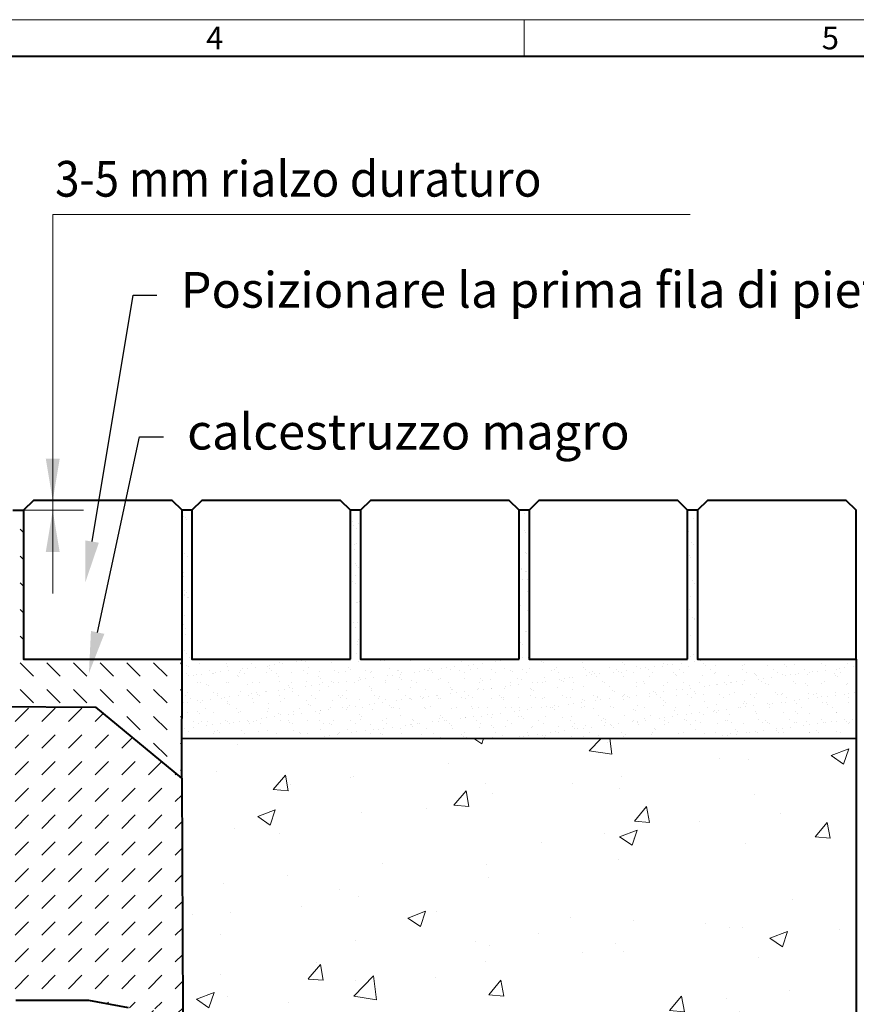
# Model space of a CAD drawing. Units: millimetres. Extents: x 0 to 5369, y 0 to 1260.
# Drawn here: x 947 to 1369, y 763 to 1260 of the extents above; entities that cross this region are included whole.
import ezdxf
from ezdxf import colors
from ezdxf.entities.mleader import LeaderData, LeaderLine
from ezdxf.math import Vec2, Vec3

# ---------------------------------------------------------------- set-up
doc = ezdxf.new("R2010")
doc.units = ezdxf.units.MM
doc.header["$LTSCALE"] = 0.5
doc.layers.get('0').update_dxf_attribs({"lineweight": 40, "plot": 0})
for name, color, linetype, lineweight in [('HAURATON_ConstructionSite_Contour', 7, 'Continuous', 40), ('HAURATON_ConstructionSite_Hatching', 8, 'Continuous', 15), ('HAURATON_Dimensioning', 1, 'Continuous', 20), ('HAURATON_Frame_LOGO', 1, 'Continuous', 20), ('HAURATON_Product_Contour', 7, 'Continuous', 40)]:
    doc.layers.add(name, color=color, linetype=linetype, lineweight=lineweight)
doc.layers.add('HAURATON_Text_Macro', color=112, linetype='Continuous')
doc.styles.add('Hauraton_Platzhalter', font='arial.ttf', dxfattribs={"width": 0.948})
doc.styles.get("Standard").update_dxf_attribs({"font": 'arial.ttf'})

# ---------------------------------------------------------------- blocks, each defined once
blk = doc.blocks.new('WBLOCK_FrameLogo_M15zu1')
at = {"linetype": 'Continuous'}
for p, q in [((4455, 3149.5), (0, 3149.5)), ((3003.6, 3149.5), (3003.6, 3103))]:
    blk.add_line(p, q, dxfattribs=at)
at = {"linetype": 'Continuous', "lineweight": 40}
blk.add_line((4408.4, 3103), (46.6, 3103), dxfattribs=at)
at = {"char_height": 28.7, "attachment_point": 1, "style": 'Hauraton_Platzhalter'}
for s, insert in [('4', (2602.6, 3140.9)), ('5', (3378.8, 3140.9))]:
    blk.add_mtext(s, dxfattribs=dict(at, insert=insert))

msp = doc.modelspace()

# ---------------------------------------------------------------- hatches: boundary and pattern name
at = {"layer": 'HAURATON_ConstructionSite_Hatching'}
h = msp.add_hatch(dxfattribs=at)
h.set_pattern_fill('DASH', color=256, scale=3, angle=135)
h.set_pattern_definition([(135, (684.513, 1157.818), (-13.47038, 9e-16), [9.525, -9.525])])
h.paths.add_polyline_path([(936.493, 913.608), (985.316, 913.259), (1028.841, 877.485), (1028.841, 937.485), (948.866, 937.485), (948.866, 1012.484), (943.446, 1012.484), (943.446, 989.695), (939.512, 985.731)])
h = msp.add_hatch(dxfattribs=at)
h.set_pattern_fill('AR-SAND', color=256, scale=0.2)
h.set_pattern_definition([(37.5, (690.128, 1160.201), (-0.32001, 9.788265), [0, -7.7216, 0, -8.636, 0, -8.255]), (7.5, (690.128, 1160.201), (8.99047, 14.3365), [0, -4.1656, 0, -6.9596, 0, -2.667]), (327.5, (683.8795, 1160.201), (15.81985, 0.02874), [0, -2.54, 0, -9.144, 0, -11.938]), (317.5, (683.88, 1160.201), (15.27113, 4.45859), [0, -1.27, 0, -5.9944, 0, -6.858])])
h.paths.add_polyline_path([(1368.866, 937.485), (1288.866, 937.485), (1288.866, 1012.484), (1283.866, 1012.484), (1283.866, 937.485), (1203.866, 937.485), (1203.866, 1012.484), (1198.866, 1012.484), (1198.866, 937.485), (1118.866, 937.485), (1118.866, 1012.484), (1113.866, 1012.484), (1113.866, 937.485), (1033.866, 937.485), (1033.866, 1012.484), (1028.866, 1012.484), (1028.866, 937.485), (1028.849, 897.48), (1368.867, 897.485)])
h = msp.add_hatch(dxfattribs=at)
h.set_pattern_fill('DASH', color=256, scale=3, angle=45)
h.set_pattern_definition([(45, (675.213, 1094.624), (0, 13.47038), [9.525, -9.525])])
edge = h.paths.add_edge_path()
edge.add_line((1028.841, 877.485), (985.316, 913.259))
edge.add_line((985.316, 913.259), (915.978, 913.659))
edge.add_line((939.742, 986.194), (938.853, 840.569))
edge.add_line((939.942, 862.484), (938.942, 862.484))
edge.add_line((943.446, 862.484), (939.942, 862.484))
edge.add_line((943.446, 862.484), (943.446, 839.695))
edge.add_line((943.446, 839.695), (943.446, 838.693))
edge.add_line((943.446, 832.51), (943.446, 838.693))
edge.add_line((943.446, 832.51), (943.446, 832.484))
edge.add_line((943.446, 832.484), (941.958, 771.141))
edge.add_line((928.087, 771.141), (943.087, 771.141))
edge.add_arc((943.087, 769.141), 2, 0, 90)
edge.add_line((945.087, 769.141), (945.087, 765.541))
edge.add_line((945.087, 765.541), (981.687, 765.541))
edge.add_line((981.687, 765.541), (1001.687, 761.941))
edge.add_arc((1001.662, 651.881), 110.06, 45, 89.98698)
edge.add_line((1028.841, 877.485), (1029.192, 758.442))
h = msp.add_hatch(dxfattribs=at)
h.set_pattern_fill('AR-CONC', color=256, scale=0.5)
h.set_pattern_definition([(50, (675.21, 1094.624), (91.092, -7.9695), [9.525, -104.775]), (355, (675.21, 1094.62), (-17.622, 95.528), [7.62, -83.82]), (100.451, (682.8, 1093.96), (73.471, 87.559), [8.095, -89.045]), (46.184, (675.21, 1120.02), (135.54, -21.021), [14.287, -157.162]), (96.636, (686.51, 1118.27), (118.702, 123.713), [12.143, -133.568]), (351.184, (675.21, 1120.02), (118.702, 123.713), [11.43, -125.73]), (21, (687.91, 1113.674), (75.807, -51.1326), [9.525, -104.775]), (326, (687.91, 1113.67), (30.901, 92.094), [7.62, -83.82]), (71.451, (694.23, 1109.41), (106.708, 40.961), [8.095, -89.045]), (37.5, (675.213, 1094.624), (1.5443, 42.2775), [0, -82.804, 0, -85.09, 0, -84.1375]), (7.5, (675.213, 1094.624), (33.4098, 50.0903), [0, -48.514, 0, -80.899, 0, -32.0675]), (327.5, (646.892, 1094.624), (67.7953, -2.8644), [0, -31.75, 0, -99.06, 0, -131.445]), (317.5, (634.19, 1094.624), (74.0646, 12.7132), [0, -41.275, 0, -65.786, 0, -93.345])])
h.paths.add_polyline_path([(1368.867, 897.485), (1028.939, 897.479), (1029.192, 758.442, -0.1339363), (1079.486, 729.705), (1136.064, 673.128), (1138.613, 675.677), (1141.017, 673.273), (1144.305, 672.318), (1145.684, 673.697, -0.4142136), (1148.513, 673.697), (1159.119, 663.091, -0.4142136), (1159.119, 660.262), (1156.574, 657.717), (1166.805, 647.485), (1368.873, 647.485)])

# ---------------------------------------------------------------- linework, layer by layer
at = {"layer": 'HAURATON_ConstructionSite_Contour'}
for p, q in [((943.446, 1012.484), (948.866, 1012.484)), ((1033.866, 1012.484), (1028.866, 1012.484)), ((1118.866, 1012.484), (1113.866, 1012.484)), ((1203.866, 1012.484), (1198.866, 1012.484)), ((1288.866, 1012.484), (1283.866, 1012.484)), ((1028.841, 877.485), (1028.866, 937.485)), ((1368.866, 937.485), (1368.878, 450.781)), ((915.978, 913.659), (985.316, 913.259)), ((1028.841, 877.485), (985.316, 913.259)), ((1028.849, 897.627), (1368.867, 897.485)), ((1028.841, 877.485), (1029.192, 758.442))]:
    msp.add_line(p, q, dxfattribs=at)
for points in [[(1028.866, 937.485), (1028.866, 1012.484), (1023.866, 1017.484), (953.866, 1017.484), (948.866, 1012.484), (948.866, 937.485)], [(1113.866, 937.485), (1113.866, 1012.484), (1108.866, 1017.484), (1038.866, 1017.484), (1033.866, 1012.484), (1033.866, 937.485)], [(1198.866, 937.485), (1198.866, 1012.484), (1193.866, 1017.484), (1123.866, 1017.484), (1118.866, 1012.484), (1118.866, 937.485)], [(1283.866, 937.485), (1283.866, 1012.484), (1278.866, 1017.484), (1208.866, 1017.484), (1203.866, 1012.484), (1203.866, 937.485)], [(1368.866, 937.485), (1368.866, 1012.484), (1363.866, 1017.484), (1293.866, 1017.484), (1288.866, 1012.484), (1288.866, 937.485)]]:
    msp.add_lwpolyline(points, close=True, dxfattribs=at)
at = {"layer": 'HAURATON_Dimensioning'}
for p, q in [((963.654, 1161.546), (1285.081, 1161.546)), ((963.654, 991.484), (963.654, 1161.546)), ((948.866, 1012.484), (979.205, 1012.484)), ((963.654, 991.484), (963.654, 970.484))]:
    msp.add_line(p, q, dxfattribs=at)
for points in [[(960.154, 1038.484), (967.154, 1038.484), (963.654, 1017.484)], [(960.154, 991.484), (967.154, 991.484), (963.654, 1012.484)]]:
    msp.add_solid(points, dxfattribs=at)
at = {"layer": 'HAURATON_Product_Contour'}
for p, q in [((945.087, 765.541), (981.687, 765.541)), ((981.687, 765.541), (1001.687, 761.941))]:
    msp.add_line(p, q, dxfattribs=at)

# ---------------------------------------------------------------- block references
at = {"layer": 'HAURATON_Frame_LOGO', "xscale": 0.4000000002, "yscale": 0.4000000002, "zscale": 0.4000000002}
msp.add_blockref('WBLOCK_FrameLogo_M15zu1', (0, 0), dxfattribs=at)

# ---------------------------------------------------------------- texts
at = {"layer": 'HAURATON_Text_Macro', "insert": (964.873, 1188.615), "char_height": 18, "attachment_point": 1}
msp.add_mtext_dynamic_manual_height_columns('{\\W0.9;3-5 mm \\W0.948;rialzo duraturo}', width=474.21283, gutter_width=87.5, heights=[0], dxfattribs=at)

# ---------------------------------------------------------------- leaders
at = {"layer": 'HAURATON_Text_Macro'}
ml = msp.add_multileader_mtext('Standard', dxfattribs=at)
ml.set_content('Posizionare la prima fila di pietre nel calcestruzzo magro per sostenere la griglia.', color=256)
ml.set_leader_properties()
ml.build(insert=Vec2(0, 0))
ml.multileader.update_dxf_attribs({"dogleg_length": 2, "arrow_head_size": 21, "scale": 6})
ctx = ml.context
ctx.base_point, ctx.scale, ctx.char_height, ctx.arrow_head_size, ctx.landing_gap_size, ctx.plane_origin = Vec3(1016.205, 1120.985), 6, 18, 21, 12, Vec3(1036.511, 969.54)
notes = []
notes.append((ctx, [(0, (1, 1, 0), (1004.205, 1120.985), (1, 0), 12, [(0, [(980.041, 976.028)], 0, [])])]))
ctx.mtext.insert, ctx.mtext.width, ctx.mtext.flow_direction = Vec3(1028.205, 1132.631), 723.4524, 5
ml = msp.add_multileader_mtext('Standard', dxfattribs=at)
ml.set_content('calcestruzzo magro', color=256)
ml.set_leader_properties()
ml.build(insert=Vec2(0, 0))
ml.multileader.update_dxf_attribs({"dogleg_length": 2, "arrow_head_size": 21, "scale": 6})
ctx = ml.context
ctx.base_point, ctx.scale, ctx.char_height, ctx.arrow_head_size, ctx.landing_gap_size, ctx.plane_origin = Vec3(1019.458, 1049.482), 6, 18, 21, 12, Vec3(970.205, 945.888)
notes.append((ctx, [(0, (1, 1, 0), (1007.458, 1049.482), (1, 0), 12, [(0, [(981.9, 930.405)], 0, [])])]))
ctx.mtext.insert, ctx.mtext.width, ctx.mtext.flow_direction = Vec3(1031.458, 1061.128), 719.77193, 5
for ctx, leaders in notes:
    for number, flags, end, landing, length, lines in leaders:
        leader = LeaderData()
        leader.index, (leader.has_last_leader_line, leader.has_dogleg_vector, leader.attachment_direction) = number, flags
        leader.last_leader_point, leader.dogleg_vector, leader.dogleg_length = Vec3(end), Vec3(landing), length
        for number, points, colour, breaks in lines:
            line = LeaderLine()
            line.index, line.vertices, line.color, line.breaks = number, Vec3.list(points), colors.encode_raw_color(colour), breaks
            leader.lines.append(line)
        ctx.leaders.append(leader)

doc.saveas('drawing.dxf')
